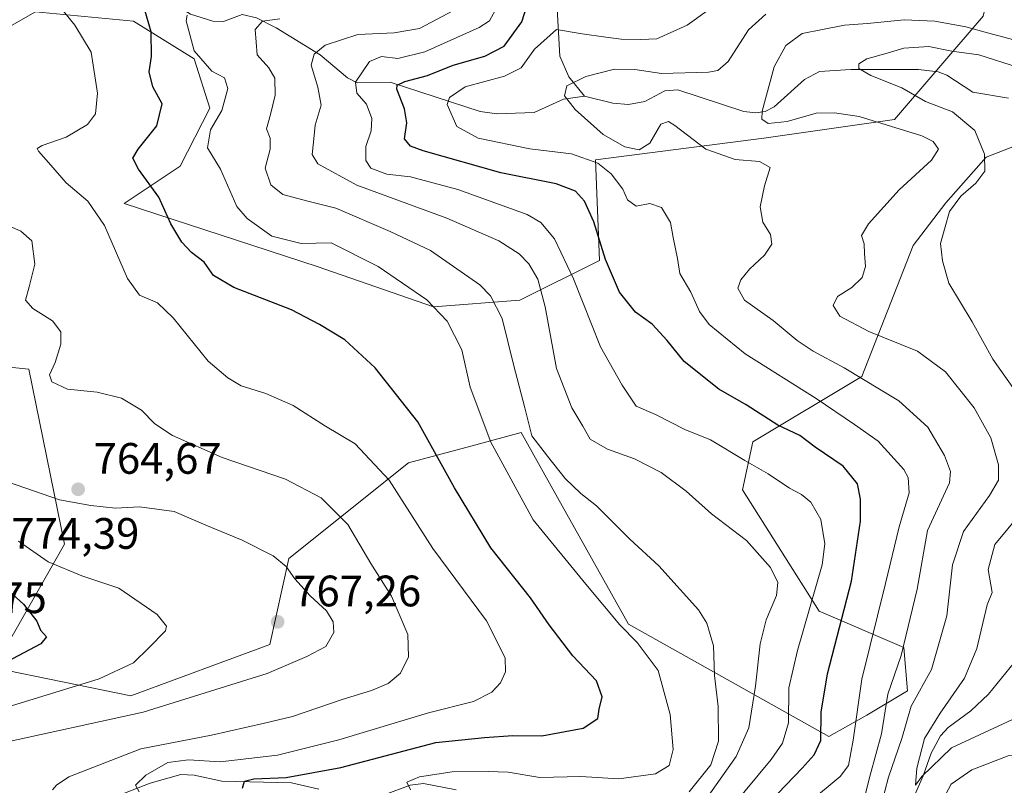
# Model space of a CAD drawing. Units: metres. Extents: x 623834 to 627271, y 4766568 to 4768924.
# Drawn here: x 625054 to 625279, y 4767672 to 4767846 of the extents above; entities that cross this region are included whole.
import ezdxf

# ---------------------------------------------------------------- set-up
doc = ezdxf.new("R2010")
doc.units = ezdxf.units.M
doc.header["$MEASUREMENT"] = 0
for name, color, linetype, lineweight in [('Arbolado forestal CxS', 92, 'Continuous', 0), ('Corriente natural lineal', 142, 'Continuous', 13), ('Curva de nivel maestra', 30, 'Continuous', 30), ('Curva de nivel normal', 30, 'Continuous', 0), ('Pastizal CxS', 92, 'Continuous', 0), ('Punto de cota en terreno', 7, 'Continuous', 0), ('Rótulo de punto de cota en terreno', 7, 'Continuous', 0)]:
    doc.layers.add(name, color=color, linetype=linetype, lineweight=lineweight)
doc.styles.add('Style-Arial', font='txt')

# ---------------------------------------------------------------- blocks, each defined once
blk = doc.blocks.new('5PATER')
at = {"layer": 'Punto de cota en terreno', "linetype": 'Continuous', "lineweight": 0}
h = blk.add_hatch(color=51, dxfattribs=at)
edge = h.paths.add_edge_path()
edge.add_ellipse((0, 0), major_axis=(-0.11, -0.111), ratio=0.999422, start_angle=0, end_angle=360)

msp = doc.modelspace()

# ---------------------------------------------------------------- linework, layer by layer
at = {"layer": 'Arbolado forestal CxS', "color": 92, "linetype": 'Continuous', "lineweight": 0}
for points in [[(625169.7495, 4767980.2881, 780.7747), (625181.3215, 4767958.5957, 772.444), (625197.1085, 4767931.1629, 760.7523), (625219.5455, 4767913.0149, 753.5474), (625239.1921, 4767899.0597, 747.1924), (625254.9501, 4767887.5779, 739.7425), (625268.9337, 4767880.7723, 736.1139), (625277.8597, 4767865.1829, 728.1131), (625273.7121, 4767847.1951, 714.1958), (625253.5579, 4767823.7333, 709.2106), (625223.7965, 4767819.4821, 712.0074), (625185.4513, 4767814.5713, 719.4184), (625186.3689, 4767791.6103, 726.5064), (625168.2815, 4767782.5765, 738.4747), (625148.6049, 4767781.1347, 745.2383), (625122.1231, 4767790.2639, 746.183), (625078.1807, 4767804.6033, 752.8452), (625090.9359, 4767813.1065, 747.7158), (625097.7023, 4767826.2785, 747.2187), (625094.1253, 4767837.5531, 746.6656), (625080.3075, 4767846.0559, 751.4639), (625057.9877, 4767848.1821, 755.5801), (625033.5401, 4767834.3643, 764.5166)], [(625273.7121, 4767847.1951, 714.1958), (625253.5579, 4767823.7333, 709.2106), (625223.7965, 4767819.4821, 712.0074), (625185.4513, 4767814.5713, 719.4184), (625186.3689, 4767791.6103, 726.5064), (625168.2815, 4767782.5765, 738.4747), (625148.6049, 4767781.1347, 745.2383), (625122.1231, 4767790.2639, 746.183), (625078.1807, 4767804.6033, 752.8452), (625090.9359, 4767813.1065, 747.7158), (625097.7023, 4767826.2785, 747.2187), (625094.1253, 4767837.5531, 746.6656), (625080.3075, 4767846.0559, 751.4639), (625057.9877, 4767848.1821, 755.5801), (625033.5401, 4767834.3643, 764.5166)], [(625010.2309, 4767771.6675, 774.6875), (625056.4723, 4767766.9351, 761.1291), (625064.5953, 4767727.0887, 767.5682), (625048.4687, 4767698.9777, 776.0213), (625079.6793, 4767692.6199, 768.1363), (625111.3481, 4767704.2553, 767.5459), (625115.6973, 4767723.8261, 764.328), (625142.8799, 4767745.5717, 753.425), (625158.2493, 4767749.7363, 747.3465), (625168.5251, 4767752.5221, 742.6792), (625177.8847, 4767735.8363, 742.4327), (625192.9703, 4767708.9429, 744.8972), (625238.6229, 4767683.3701, 725.6668), (625247.2421, 4767688.1673, 719.9348), (625256.5403, 4767693.7733, 712.6901), (625255.6803, 4767703.6273, 716.9428), (625236.3863, 4767711.8641, 730.6714), (625218.9727, 4767739.4341, 732.0611), (625221.2847, 4767750.4155, 728.443), (625246.1157, 4767765.2745, 714.7502), (625257.8083, 4767795.0353, 707.6917), (625265.2121, 4767804.7447, 707.0293), (625274.4599, 4767815.1483, 705.9611), (625295.2673, 4767823.2395, 701.3442)], [(625295.2673, 4767823.2395, 701.3442), (625274.4599, 4767815.1483, 705.9611), (625265.2121, 4767804.7447, 707.0293), (625257.8083, 4767795.0353, 707.6917), (625246.1157, 4767765.2745, 714.7502), (625221.2847, 4767750.4155, 728.443), (625218.9727, 4767739.4341, 732.0611), (625236.3863, 4767711.8641, 730.6714), (625255.6803, 4767703.6273, 716.9428), (625256.5403, 4767693.7733, 712.6901), (625247.2421, 4767688.1673, 719.9348), (625238.6229, 4767683.3701, 725.6668), (625192.9703, 4767708.9429, 744.8972), (625177.8847, 4767735.8363, 742.4327), (625168.5251, 4767752.5221, 742.6792), (625158.2493, 4767749.7363, 747.3465), (625142.8799, 4767745.5717, 753.425), (625115.6973, 4767723.8261, 764.328), (625111.3481, 4767704.2553, 767.5459), (625079.6793, 4767692.6199, 768.1363), (625048.4687, 4767698.9777, 776.0213), (625064.5953, 4767727.0887, 767.5682), (625056.4723, 4767766.9351, 761.1291), (625010.2309, 4767771.6675, 774.6875)]]:
    msp.add_polyline3d(points, dxfattribs=at)
at = {"layer": 'Corriente natural lineal', "color": 142, "linetype": 'Continuous', "lineweight": 13}
for points in [[(625127, 4767939, 764.7681), (625127.7653, 4767935.6383, 764.3127), (625129.6051, 4767932.6939, 763.4355), (625141.4677, 4767920.2509, 756.4092), (625148.0407, 4767910.4883, 750.9514), (625151.8814, 4767905.4795, 748.3915), (625156.2125, 4767896.6736, 743.8019), (625157.4408, 4767892.182, 741.5561), (625158.6509, 4767889.797, 741.0423), (625167.4813, 4767880.2406, 736.1082), (625173.7084, 4767871.5437, 731.4723), (625174.1659, 4767869.9923, 730.9188), (625173.9336, 4767865.1699, 728.7714), (625174.6542, 4767861.8452, 727.2493), (625175.2683, 4767855.1313, 725.3579), (625176.7233, 4767848.8925, 722.9402), (625177.3654, 4767838.1522, 718.2712), (625179.4235, 4767833.4316, 716.5307), (625183, 4767829, 714.8564)], [(625048.2488, 4767853.9339, 756.6716), (625054.5115, 4767856.6002, 756.8487), (625063.1402, 4767858.2185, 756.2948), (625064.8512, 4767858.1999, 756.0865), (625070.7586, 4767856.491, 754.5854), (625077.2832, 4767853.7115, 752.8567), (625084.726, 4767852.319, 751.6879), (625088.7954, 4767850.4462, 750.1085), (625093.3106, 4767847.6493, 746.597), (625098.3517, 4767846.0718, 743.4304), (625100.7725, 4767846.0233, 742.5593), (625105.0605, 4767847.573, 742.8389), (625108.3153, 4767846.8136, 742.1505), (625112.7837, 4767844.5756, 740.0403), (625122.7688, 4767838.4121, 733.8955), (625129.0511, 4767833.2213, 730.56), (625131.2174, 4767832.0496, 729.4573), (625138.7604, 4767832.2443, 726.1576), (625159.2492, 4767825.5435, 718.9123), (625163.0345, 4767824.9841, 718.2171), (625171.5065, 4767825.2892, 716.7065), (625178.235, 4767828.312, 716.1022), (625183, 4767829, 714.8564)], [(625183, 4767829, 714.8564), (625189.4415, 4767827.4352, 712.9245), (625193.0194, 4767827.1376, 712.3499), (625196.6871, 4767827.8345, 712.4033), (625201.289, 4767830.1986, 713.2692), (625204.2053, 4767830.4347, 713.181), (625219.2674, 4767825.5218, 709.2102), (625222.0037, 4767825.2275, 709.3634), (625224.1059, 4767825.5398, 708.8116), (625226.1929, 4767826.5875, 707.8291), (625233.0644, 4767832.8146, 706.8792), (625236.4861, 4767834.6216, 706.8667), (625243.6335, 4767835.0981, 706.0245), (625259.0166, 4767835.0525, 703.4206), (625263.4972, 4767834.5942, 702.9081), (625265.4601, 4767833.8355, 702.4772), (625271.3746, 4767829.8957, 701.5354), (625279.519, 4767828.6032, 700.9304)], [(625256.4281, 4767666.1716, 707.3792), (625260.0746, 4767674.4279, 705.6972), (625261.8742, 4767679.5859, 704.8441), (625264.0115, 4767683.4796, 703.8905), (625265.8046, 4767685.4173, 703.0674), (625270.9168, 4767689.1564, 701.2707), (625274.9829, 4767692.9952, 700.5497), (625284.8397, 4767705.0846, 700.0315)], [(625075.5409, 4767669.4234, 757.3024), (625084.1109, 4767672.7469, 755.1645), (625091.0513, 4767674.6924, 754.9026), (625094.1358, 4767674.54, 754.2336), (625100.3768, 4767673.1788, 752.3199), (625116.2582, 4767672.8096, 751.0358), (625122.5001, 4767671.3571, 749.5888)], [(625137.62, 4767670.1364, 746.4923), (625143.2615, 4767672.3048, 745.7058), (625146.3005, 4767672.6837, 745.1966), (625153.7571, 4767671.2494, 743.9484)]]:
    msp.add_polyline3d(points, dxfattribs=at)
at = {"layer": 'Curva de nivel maestra', "color": 30, "linetype": 'Continuous', "lineweight": 30, "flags": 128}
for points, elevation in [([(625217.68, 4767660.6901), (625232.5, 4767676.1301), (625235.27, 4767679.1701), (625236.82, 4767682.4501), (625236.83, 4767688.9001), (625238.32, 4767697.5901), (625243.79, 4767718.6601), (625245.83, 4767732.3401), (625245.84, 4767737.3801), (625245.11, 4767740.8501), (625241.87, 4767744.8401), (625235.48, 4767749.1601), (625231.97, 4767751.8501), (625227, 4767754.2101), (625219.82, 4767758.7701), (625213.56, 4767762.4001), (625205.7, 4767768.6801), (625201.81, 4767773.4201), (625198.39, 4767777.1201), (625194.58, 4767779.9101), (625190.97, 4767784.4201), (625187.75, 4767791.8501), (625185.07, 4767800.4401), (625182.95, 4767805.1101), (625180.94, 4767807.3801), (625176.56, 4767809.1001), (625163.93, 4767811.5901), (625146.24, 4767816.5701), (625143.37, 4767817.6501), (625142.03, 4767819.3101), (625142.52, 4767822.9901), (625142.03, 4767826.1101), (625140.28, 4767830.5901), (625140.35, 4767831.4901), (625142.05, 4767832.3701), (625147.26, 4767833.7201), (625153.08, 4767836.0801), (625160.3, 4767838.1301), (625164.71, 4767840.4201), (625168.74, 4767845.9301), (625170.92, 4767852.8901)], 725), ([(625105.12, 4767671.5901), (625105.56, 4767673.1701), (625107.71, 4767673.7401), (625115.04, 4767674.0501), (625127.51, 4767676.3201), (625149.1, 4767681.9601), (625160.18, 4767683.1401), (625166.64, 4767683.5501), (625173.23, 4767683.5401), (625182.71, 4767685.2801), (625186.05, 4767687.4201), (625186.33, 4767689.5901), (625186.98, 4767692.3801), (625185.69, 4767696.0301), (625180.35, 4767701.7201), (625174.92, 4767708.7601), (625170.65, 4767714.9001), (625161.69, 4767726.2501), (625153.41, 4767739.9001), (625145.03, 4767754.9601), (625135.3, 4767767.2401), (625128.4, 4767773.5801), (625122.63, 4767777.0401), (625116.25, 4767780.4001), (625103.17, 4767785.5101), (625098.49, 4767788.2001), (625096.37, 4767791.2801), (625093.52, 4767793.4701), (625091.27, 4767795.8101), (625088.83, 4767799.9901), (625086.1, 4767806.0801), (625081.46, 4767812.4401), (625080.12, 4767814.8901), (625081.38, 4767817.0001), (625085.63, 4767822.2601), (625086.79, 4767827.2501), (625084.71, 4767831.1801), (625083.9, 4767834.5401), (625084.36, 4767838.0101), (625084.34, 4767843.6501), (625082.76, 4767849.0801)], 750), ([(625044.37, 4767723.2001), (625055.26, 4767713.4701), (625058.29, 4767709.5601), (625059.1, 4767707.5301), (625060.47, 4767706.0001), (625059.2, 4767704.4201), (625051.46, 4767700.3401)], 775)]:
    msp.add_lwpolyline(points, dxfattribs=dict(at, elevation=elevation))
at = {"layer": 'Curva de nivel normal', "color": 30, "linetype": 'Continuous', "lineweight": 0, "flags": 128}
for points, elevation in [([(625233.96, 4767668.26), (625241.2, 4767674.24), (625243.11, 4767676.72), (625244.18, 4767682.53), (625246.13, 4767696.38), (625251.54, 4767718.17), (625254.65, 4767731.02), (625256.88, 4767738.78), (625256.66, 4767742.29), (625255.65, 4767744.12), (625249.86, 4767750.52), (625244.49, 4767754.34), (625235.7, 4767760.23), (625219.58, 4767770.44), (625211.38, 4767777.05), (625209.14, 4767780.02), (625207.22, 4767784.42), (625204.68, 4767788.67), (625204.13, 4767792.06), (625203.16, 4767796.88), (625202.59, 4767800.32), (625200.48, 4767803.71), (625197.84, 4767804.64), (625194.72, 4767804.03), (625192.74, 4767805.41), (625191.69, 4767807.83), (625189.03, 4767811.39), (625186, 4767813.81), (625180.01, 4767815.92), (625170.56, 4767817.03), (625158.74, 4767819.45), (625153.92, 4767822.15), (625151.72, 4767827.13), (625152.21, 4767828.69), (625155.78, 4767831.16), (625164.78, 4767833.55), (625168.57, 4767835.48), (625171.6, 4767839.73), (625176.57, 4767844.17), (625182.45, 4767843.22), (625187.84, 4767842.48), (625191.34, 4767841.97), (625195.84, 4767841.93), (625199.45, 4767842.03), (625206.39, 4767845.16), (625214.96, 4767851.36)], 720), ([(625081.62, 4767670.76), (625080.79, 4767672.27), (625083.13, 4767674.59), (625088.13, 4767677.41), (625092.79, 4767678.02), (625100.04, 4767677.6), (625113.12, 4767679.1), (625127.04, 4767682.58), (625147.45, 4767688.76), (625157.74, 4767691.33), (625161.86, 4767693.4), (625163.83, 4767695.56), (625164.96, 4767698.04), (625164.89, 4767701.22), (625160.7, 4767709.7), (625148.44, 4767726.11), (625138.48, 4767741.69), (625130.73, 4767749.94), (625124.01, 4767753.96), (625116.64, 4767758.65), (625110.4, 4767761.39), (625104.78, 4767763.11), (625101.76, 4767764.94), (625097.27, 4767768.72), (625089.33, 4767778.58), (625085.75, 4767782.02), (625081.66, 4767783.72), (625078.91, 4767787.56), (625073.72, 4767799.6), (625069.87, 4767805.14), (625064.93, 4767809.29), (625061.48, 4767813.35), (625058.69, 4767816.51), (625058.4, 4767817.08), (625059.5, 4767817.83), (625064.93, 4767819.71), (625069.79, 4767822.58), (625071.64, 4767825.01), (625072.11, 4767829.73), (625070.65, 4767839.03), (625066.95, 4767845.21), (625063.36, 4767849.57)], 755), ([(625201.48, 4767656.12), (625217.5, 4767678.78), (625220.37, 4767685.3), (625221.89, 4767694.78), (625222.96, 4767704.45), (625224.33, 4767709.91), (625226.66, 4767715.42), (625227.02, 4767718.37), (625225.34, 4767721.78), (625219.84, 4767727.95), (625211.92, 4767734.04), (625206.12, 4767739.16), (625200.42, 4767743.43), (625194.33, 4767746.54), (625188.19, 4767748.73), (625184.3, 4767750.96), (625182.61, 4767753.94), (625180.12, 4767758.12), (625176.61, 4767767.04), (625174.01, 4767781.1), (625172.33, 4767787.42), (625170.34, 4767790.91), (625168.09, 4767793.13), (625163.45, 4767796.1), (625151.67, 4767801.29), (625131.11, 4767808.77), (625122.24, 4767813.63), (625120.94, 4767815.74), (625121.29, 4767818.56), (625121.64, 4767822.46), (625123.02, 4767826.98), (625122.27, 4767831.1), (625120.78, 4767836.07), (625121.46, 4767838.6), (625123.93, 4767840.66), (625131.4, 4767843.07), (625139.67, 4767843.42), (625145.42, 4767844.4), (625153.14, 4767848.48)], 735), ([(625211.05, 4767660.78), (625225.5, 4767678.12), (625228.08, 4767681.83), (625229.39, 4767686.45), (625229.52, 4767694.39), (625231.44, 4767702.88), (625237.08, 4767722.39), (625237.67, 4767727.18), (625236.77, 4767732.7), (625234.5, 4767736.63), (625232.41, 4767738.43), (625229.67, 4767739.87), (625224.78, 4767743.13), (625219.45, 4767746.12), (625211.64, 4767750.83), (625205.83, 4767753.19), (625199.12, 4767756.62), (625194.71, 4767758.48), (625191.56, 4767763.24), (625186.59, 4767771.99), (625180.49, 4767787.45), (625176.18, 4767796.58), (625173.03, 4767800.27), (625169.92, 4767802.09), (625154.17, 4767807.81), (625143.37, 4767810.64), (625138, 4767811.27), (625134.34, 4767812.66), (625133.16, 4767814.41), (625133.22, 4767817.54), (625134.41, 4767821.16), (625134.55, 4767823.97), (625133.34, 4767827.22), (625131.15, 4767829.69), (625130.86, 4767832.24), (625134.04, 4767836.88), (625136.78, 4767838.08), (625140.45, 4767837.6), (625146.64, 4767839.12), (625159.01, 4767844.66), (625161.37, 4767846.18), (625163.13, 4767849.31)], 730), ([(625143.36, 4767671.25), (625142.54, 4767672.99), (625145.42, 4767674.21), (625152.86, 4767675.31), (625161.02, 4767675.36), (625165.58, 4767675.25), (625172.84, 4767674.04), (625182.12, 4767674.22), (625190.78, 4767673.7), (625199.12, 4767674.82), (625202.29, 4767676.77), (625203.2, 4767680.37), (625202.49, 4767688.32), (625199.72, 4767698.38), (625194.98, 4767704.75), (625190.99, 4767708.75), (625183.27, 4767718.04), (625171.32, 4767732.65), (625161.63, 4767750.3), (625156.96, 4767762.81), (625155.03, 4767771.28), (625151.72, 4767777.86), (625147.07, 4767782.72), (625136.02, 4767790.28), (625125.33, 4767795.66), (625118.45, 4767795.48), (625111.79, 4767797.14), (625106.17, 4767801.18), (625103.8, 4767803.9), (625100.08, 4767812.4), (625097.12, 4767817.25), (625097.86, 4767821.39), (625100.41, 4767825.77), (625101.79, 4767830.77), (625101, 4767833.21), (625098.14, 4767834.73), (625094.13, 4767839.36), (625092.28, 4767846.18), (625092.52, 4767847.48)], 745), ([(625206.79, 4767670.75), (625211.72, 4767676.89), (625213.51, 4767682.31), (625213.4, 4767690.2), (625212.59, 4767697.26), (625212.32, 4767703.97), (625210.81, 4767709.12), (625208.95, 4767712.2), (625199.87, 4767722.18), (625193.27, 4767728.26), (625185.73, 4767735.82), (625182.15, 4767738.61), (625178.6, 4767742.02), (625174.57, 4767747.14), (625171.01, 4767751.76), (625169.41, 4767758.15), (625166.84, 4767767.95), (625164.2, 4767778.48), (625161.59, 4767783.59), (625159.17, 4767786.07), (625147.88, 4767793.95), (625138.74, 4767798.25), (625126.37, 4767803.58), (625119.7, 4767805.24), (625114.31, 4767806.63), (625111.55, 4767808.87), (625110.24, 4767812.67), (625111.41, 4767816.95), (625111.4, 4767819.44), (625110.55, 4767821.62), (625111.48, 4767824.82), (625112.52, 4767829.28), (625112.44, 4767833.11), (625111.13, 4767835.44), (625108.45, 4767838.44), (625107.99, 4767844.22), (625109.64, 4767846.08), (625113.58, 4767846.6)], 740), ([(625246.78, 4767669.78), (625248.03, 4767674.57), (625250.63, 4767683.94), (625252.07, 4767692.98), (625255.08, 4767701.77), (625258.75, 4767716.89), (625261.05, 4767730.22), (625264.28, 4767737.13), (625266.09, 4767741.06), (625266.28, 4767743.62), (625264.97, 4767747.31), (625261.13, 4767753.72), (625254.57, 4767759.71), (625242.11, 4767767.25), (625235.01, 4767771.01), (625231.39, 4767773.46), (625225.96, 4767778.02), (625219.42, 4767782.65), (625217.86, 4767785.34), (625218.59, 4767787.27), (625220.57, 4767789.66), (625223.97, 4767792.82), (625225.63, 4767795.37), (625225.29, 4767797.59), (625223.61, 4767800.38), (625222.96, 4767803.81), (625223.97, 4767808.66), (625225.24, 4767812.81), (625222.79, 4767814.18), (625217.26, 4767814.59), (625210.61, 4767816.97), (625203.54, 4767822.36), (625202.1, 4767823.25), (625200.34, 4767822.68), (625197.84, 4767818.35), (625195.42, 4767816.82), (625192.19, 4767817.49), (625187.2, 4767820.3), (625180.85, 4767825.96), (625178.43, 4767829.13), (625178.95, 4767831.39), (625183.28, 4767833.47), (625189.81, 4767835.2), (625194.41, 4767835.09), (625200.5, 4767834.16), (625211.24, 4767834.48), (625213.32, 4767834.83), (625215.7, 4767836.94), (625220.33, 4767844.11), (625224.29, 4767847.66)], 715), ([(625250.55, 4767667.73), (625252.22, 4767674.12), (625255.23, 4767682.9), (625257.34, 4767690.26), (625262.02, 4767698.58), (625265.44, 4767710.81), (625266.73, 4767722.41), (625269.26, 4767729.96), (625275.21, 4767738.15), (625277.25, 4767741.65), (625277.21, 4767745.18), (625275.48, 4767751.3), (625271.68, 4767758.14), (625265.15, 4767766.32), (625258.78, 4767771), (625247.74, 4767775.47), (625241.09, 4767779), (625239.56, 4767781.4), (625240.6, 4767783.44), (625243.83, 4767785.48), (625246.17, 4767787.74), (625246.94, 4767790.3), (625246.72, 4767793.23), (625246.69, 4767795.44), (625246.08, 4767797.3), (625247.66, 4767799.99), (625254.6, 4767807.7), (625261.99, 4767814.43), (625263.61, 4767816.99), (625262.37, 4767818.72), (625259.82, 4767820), (625245.5, 4767824.38), (625239.87, 4767825.26), (625235.72, 4767825.16), (625229.11, 4767823.23), (625224.76, 4767822.83), (625223.38, 4767823.82), (625223.41, 4767825.62), (625226.17, 4767835.68), (625228.79, 4767840.53), (625232.54, 4767843.25), (625237.15, 4767844.22), (625242.2, 4767845.21), (625247.44, 4767845.52), (625255.77, 4767846.36), (625262.77, 4767846.12), (625269.77, 4767844.81), (625274.77, 4767843.45), (625281.87, 4767841.57)], 710), ([(625280.53, 4767762.72), (625275.98, 4767769.22), (625271.28, 4767777.69), (625265.9, 4767786.47), (625264.49, 4767791.57), (625264.06, 4767795.47), (625265.06, 4767799.32), (625266.11, 4767802.81), (625268.66, 4767806.31), (625272.11, 4767809.26), (625274.1, 4767811.99), (625274.08, 4767815.81), (625271.85, 4767821.18), (625266.74, 4767825.45), (625260.64, 4767827.8), (625255.24, 4767830.94), (625248.16, 4767833.71), (625245.44, 4767835.32), (625245.42, 4767836.34), (625247.24, 4767837.55), (625251.87, 4767838.78), (625255.69, 4767839.92), (625261.36, 4767840.29), (625266.64, 4767839.27), (625272.77, 4767838.39), (625281.77, 4767835.56)], 705), ([(625050.13, 4767800.28), (625054.65, 4767798.34), (625057.15, 4767796.13), (625057.86, 4767790.77), (625056.53, 4767785.61), (625055.72, 4767782.64), (625057.34, 4767780.73), (625061.86, 4767777.88), (625063.72, 4767775.41), (625063.76, 4767772.6), (625062.45, 4767768.44), (625061.16, 4767765.66), (625061.68, 4767764.04), (625065.25, 4767762.4), (625071.99, 4767761.68), (625077.57, 4767760.32), (625082.11, 4767757.57), (625085.14, 4767754.49), (625089.18, 4767751.84), (625100.48, 4767746.81), (625114.89, 4767741.89), (625122.99, 4767737.66), (625129.13, 4767731.55), (625134.37, 4767722.7), (625139.06, 4767715.29), (625142.78, 4767706.56), (625142.92, 4767701.45), (625141.05, 4767697.77), (625138.29, 4767695.44), (625134.49, 4767693.81), (625127.82, 4767691.74), (625116.52, 4767687.89), (625110.09, 4767686.35), (625098.02, 4767683.68), (625081.94, 4767680.58), (625065.56, 4767674.14), (625062.78, 4767672.29), (625061.85, 4767671.2)], 760), ([(625051.61, 4767741.26), (625063.43, 4767737.19), (625070.59, 4767735.9), (625076.2, 4767735.26), (625081.67, 4767735.57), (625089.56, 4767734.56), (625096.77, 4767731.43), (625105.01, 4767728.01), (625112.08, 4767724.42), (625115.06, 4767722.03), (625117.03, 4767719.2), (625120.53, 4767715.35), (625124.21, 4767711.93), (625125.78, 4767709.46), (625125.89, 4767706.98), (625124.08, 4767703.86), (625119.78, 4767701.55), (625110.74, 4767697.67), (625082.46, 4767688.85), (625049.1, 4767681.63)], 765), ([(625281.44, 4767687.66), (625266.55, 4767680.79), (625259.82, 4767674.26), (625258.33, 4767672.26), (625258.62, 4767676.12), (625260.42, 4767682.92), (625263.94, 4767688.63), (625269.5, 4767696.61), (625272.33, 4767703.34), (625274.62, 4767713.28), (625275.78, 4767716.12), (625274.92, 4767721.37), (625276.44, 4767727), (625282.34, 4767734.13)], 705), ([(625051.52, 4767690.03), (625072.48, 4767696.5), (625080.3, 4767700.14), (625083.86, 4767703.57), (625087.56, 4767707.38), (625087.81, 4767708.46), (625085.69, 4767711.14), (625076.95, 4767717.09), (625068.55, 4767719.91), (625060.89, 4767723.12), (625054.1, 4767727.78)], 770), ([(625400.7, 4767662.64), (625394.78, 4767673.8), (625389.51, 4767684.53), (625386.02, 4767689.04), (625382.56, 4767691.58), (625378.74, 4767694.1), (625371.46, 4767695.15), (625361.96, 4767695.32), (625359.07, 4767696.09), (625354.03, 4767695.87), (625336.3, 4767693.07), (625323.76, 4767692.17), (625318.51, 4767691.33), (625314.93, 4767689.14), (625311.18, 4767685.55), (625306.6, 4767681.98), (625302.78, 4767678.73), (625298.21, 4767678.01), (625286.71, 4767679.4), (625279.43, 4767678.92), (625271.15, 4767675.8), (625266.43, 4767672.51), (625263.35, 4767666.67)], 710)]:
    msp.add_lwpolyline(points, dxfattribs=dict(at, elevation=elevation))
at = {"layer": 'Pastizal CxS', "color": 92, "linetype": 'Continuous', "lineweight": 0}
for points in [[(625169.7495, 4767980.2881, 780.7747), (625181.3215, 4767958.5957, 772.444), (625197.1085, 4767931.1629, 760.7523), (625219.5455, 4767913.0149, 753.5474), (625239.1921, 4767899.0597, 747.1924), (625254.9501, 4767887.5779, 739.7425), (625268.9337, 4767880.7723, 736.1139), (625277.8597, 4767865.1829, 728.1131), (625273.7121, 4767847.1951, 714.1958), (625253.5579, 4767823.7333, 709.2106), (625223.7965, 4767819.4821, 712.0074), (625185.4513, 4767814.5713, 719.4184), (625186.3689, 4767791.6103, 726.5064), (625168.2815, 4767782.5765, 738.4747), (625148.6049, 4767781.1347, 745.2383), (625122.1231, 4767790.2639, 746.183), (625078.1807, 4767804.6033, 752.8452), (625090.9359, 4767813.1065, 747.7158), (625097.7023, 4767826.2785, 747.2187), (625094.1253, 4767837.5531, 746.6656), (625080.3075, 4767846.0559, 751.4639), (625057.9877, 4767848.1821, 755.5801), (625033.5401, 4767834.3643, 764.5166)], [(625033.5401, 4767834.3643, 764.5166), (625057.9877, 4767848.1821, 755.5801), (625080.3075, 4767846.0559, 751.4639), (625094.1253, 4767837.5531, 746.6656), (625097.7023, 4767826.2785, 747.2187), (625090.9359, 4767813.1065, 747.7158), (625078.1807, 4767804.6033, 752.8452), (625122.1231, 4767790.2639, 746.183), (625148.6049, 4767781.1347, 745.2383), (625168.2815, 4767782.5765, 738.4747), (625186.3689, 4767791.6103, 726.5064), (625185.4513, 4767814.5713, 719.4184), (625223.7965, 4767819.4821, 712.0074), (625253.5579, 4767823.7333, 709.2106), (625273.7121, 4767847.1951, 714.1958)], [(625295.2673, 4767823.2395, 701.3442), (625274.4599, 4767815.1483, 705.9611), (625265.2121, 4767804.7447, 707.0293), (625257.8083, 4767795.0353, 707.6917), (625246.1157, 4767765.2745, 714.7502), (625221.2847, 4767750.4155, 728.443), (625218.9727, 4767739.4341, 732.0611), (625236.3863, 4767711.8641, 730.6714), (625255.6803, 4767703.6273, 716.9428), (625256.5403, 4767693.7733, 712.6901), (625247.2421, 4767688.1673, 719.9348), (625238.6229, 4767683.3701, 725.6668), (625192.9703, 4767708.9429, 744.8972), (625177.8847, 4767735.8363, 742.4327), (625168.5251, 4767752.5221, 742.6792), (625158.2493, 4767749.7363, 747.3465), (625142.8799, 4767745.5717, 753.425), (625115.6973, 4767723.8261, 764.328), (625111.3481, 4767704.2553, 767.5459), (625079.6793, 4767692.6199, 768.1363), (625048.4687, 4767698.9777, 776.0213), (625064.5953, 4767727.0887, 767.5682), (625056.4723, 4767766.9351, 761.1291), (625010.2309, 4767771.6675, 774.6875)], [(625295.2673, 4767823.2395, 701.3442), (625274.4599, 4767815.1483, 705.9611), (625265.2121, 4767804.7447, 707.0293), (625257.8083, 4767795.0353, 707.6917), (625246.1157, 4767765.2745, 714.7502), (625221.2847, 4767750.4155, 728.443), (625218.9727, 4767739.4341, 732.0611), (625236.3863, 4767711.8641, 730.6714), (625255.6803, 4767703.6273, 716.9428), (625256.5403, 4767693.7733, 712.6901), (625247.2421, 4767688.1673, 719.9348), (625238.6229, 4767683.3701, 725.6668), (625192.9703, 4767708.9429, 744.8972), (625177.8847, 4767735.8363, 742.4327), (625168.5251, 4767752.5221, 742.6792), (625158.2493, 4767749.7363, 747.3465), (625142.8799, 4767745.5717, 753.425), (625115.6973, 4767723.8261, 764.328), (625111.3481, 4767704.2553, 767.5459), (625079.6793, 4767692.6199, 768.1363), (625048.4687, 4767698.9777, 776.0213), (625064.5953, 4767727.0887, 767.5682), (625056.4723, 4767766.9351, 761.1291), (625010.2309, 4767771.6675, 774.6875)]]:
    msp.add_polyline3d(points, dxfattribs=at)

# ---------------------------------------------------------------- block references
at = {"layer": 'Punto de cota en terreno', "color": 7, "linetype": 'Continuous', "lineweight": 0, "xscale": 10, "yscale": 10, "zscale": 10}
for p in [(625067.69, 4767739.59, 764.67), (625113.12, 4767709.43, 767.26)]:
    msp.add_blockref('5PATER', p, dxfattribs=at)

# ---------------------------------------------------------------- texts
at = {"layer": 'Rótulo de punto de cota en terreno', "color": 7, "linetype": 'Continuous', "lineweight": 0, "style": 'Style-Arial'}
for s, p in [('764,67', (625071.2178, 4767743.1178)), ('774,39', (625052.4678, 4767726.0478)), ('767,26', (625116.6478, 4767712.9578)), ('782,75', (625031.4097, 4767711.4271))]:
    msp.add_text(s, height=7, dxfattribs=at).set_placement(p)

doc.saveas('drawing.dxf')
